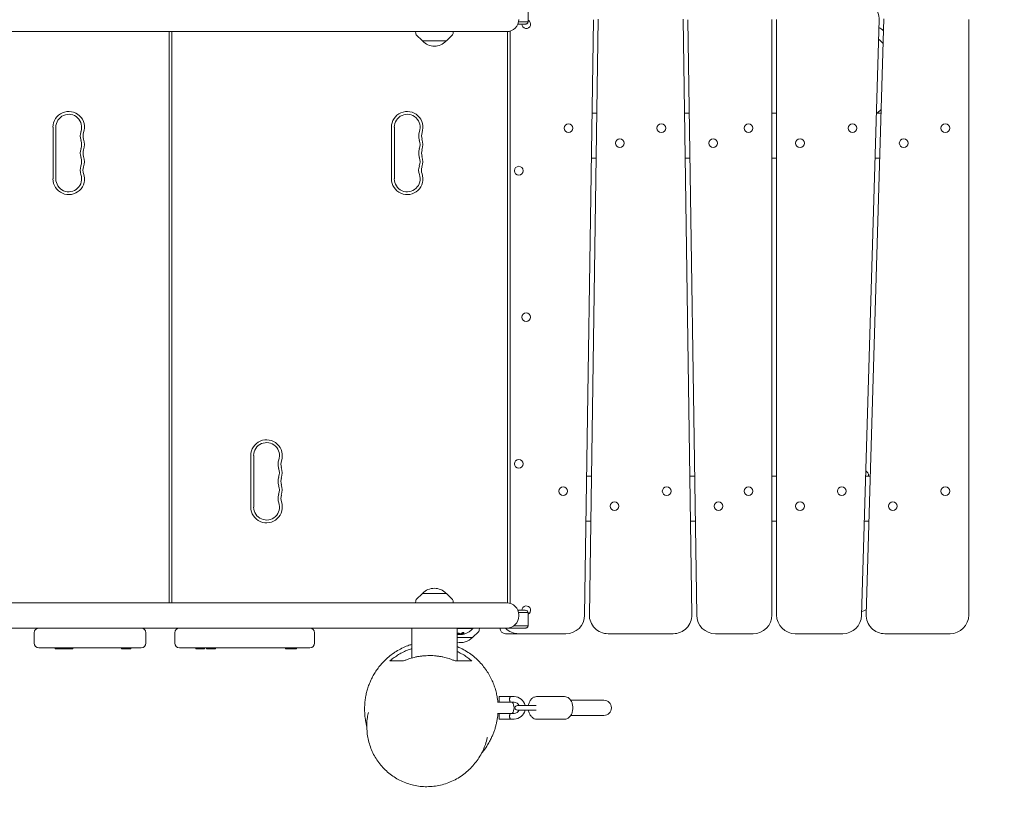
# Model space of a CAD drawing. Units: millimetres. Extents: x -3754 to 4206, y -3855 to 4172.
# Drawn here: x 1364 to 2414, y -28 to 821 of the extents above; entities that cross this region are included whole.
import ezdxf

# ---------------------------------------------------------------- set-up
doc = ezdxf.new("R2010")
doc.units = ezdxf.units.MM
doc.header["$LTSCALE"] = 20
doc.linetypes.add('HIDDEN', pattern=[9.525, 6.35, -3.175])
doc.layers.add('2d', color=230, linetype='Continuous')
doc.layers.add('ASTM-BufferZone', color=240, linetype='HIDDEN')

msp = doc.modelspace()

# ---------------------------------------------------------------- linework, layer by layer
at = {"layer": '2d', "lineweight": 0}
for p, q in [((1906.4, 832.6), (1906.4, 819.6)), ((1976.1, 821.3), (1966.7, 186.3)), ((1971.7, 186.9), (1981.2, 821.9)), ((2071.7, 821.9), (2081.1, 186.9)), ((2086.2, 186.3), (2076.7, 821.3)), ((2166.4, 821.6), (2166.4, 186.6)), ((2171.4, 186.6), (2171.4, 821.6)), ((2280.8, 821), (2262, 186)), ((2267.1, 187.2), (2285.9, 822.2)), ((2376.4, 821.6), (2376.4, 186.6)), ((1887.4, 199), (1887.4, 809.2)), ((1895.5, 816.6), (1903.4, 816.6)), ((1906.4, 819.1), (1896.2, 819.1)), ((1883.5, 808.6), (131.9, 808.6)), ((1523.4, 199.6), (1523.4, 808.6)), ((1526.4, 199.6), (1526.4, 808.6)), ((1786.6, 806.4), (1786.4, 808.6)), ((1793.6, 798.6), (1787.1, 805.1)), ((1793.6, 798.6), (1819.2, 798.6)), ((1819.2, 798.6), (1825.8, 805.1)), ((1826.3, 806.4), (1826.5, 808.6)), ((1884.4, 199.5), (1884.4, 808.6)), ((1974.7, 721.6), (1979.7, 721.6)), ((2073.2, 721.6), (2078.2, 721.6)), ((2166.4, 721.6), (2171.4, 721.6)), ((2277.9, 721.6), (2282.9, 721.6)), ((1399.7, 706.6), (1399.7, 651.6)), ((1402.7, 706.6), (1402.7, 651.6)), ((1760.7, 706.6), (1760.7, 651.6)), ((1763.7, 706.6), (1763.7, 651.6)), ((1979, 673.6), (1974, 673.6)), ((2078.9, 673.6), (2073.9, 673.6)), ((2171.4, 673.6), (2166.4, 673.6)), ((2281.5, 673.6), (2276.5, 673.6)), ((1610.7, 356.6), (1610.7, 301.6)), ((1613.7, 356.6), (1613.7, 301.6)), ((2266.6, 340.2), (2268.8, 338.1)), ((2269.3, 336.8), (2269.5, 334.6)), ((1968.9, 334.6), (1973.9, 334.6)), ((2079, 334.6), (2084, 334.6)), ((2166.4, 334.6), (2171.4, 334.6)), ((2266.4, 334.6), (2271.4, 334.6)), ((1973.2, 286.6), (1968.2, 286.6)), ((2084.7, 286.6), (2079.7, 286.6)), ((2171.4, 286.6), (2166.4, 286.6)), ((173.4, 199.6), (1883.5, 199.6)), ((1786.6, 201.8), (1786.4, 199.6)), ((1793.6, 209.6), (1787.1, 203.1)), ((1819.2, 209.6), (1793.6, 209.6)), ((1819.2, 209.6), (1825.8, 203.1)), ((1826.3, 201.8), (1826.5, 199.6)), ((1895.5, 191.6), (1903.4, 191.6)), ((1906.4, 189.1), (1896.2, 189.1)), ((1896.5, 186.6), (1896.5, 185.6)), ((1906.4, 188.6), (1906.4, 175.6)), ((1903.4, 172.6), (182.6, 172.6)), ((1782.3, 172.6), (1782.3, 140.7)), ((1830.6, 172.6), (1830.6, 137.6)), ((1847.4, 172.1), (1830.6, 172.1)), ((1847.2, 162.6), (1853.8, 169.1)), ((1847.4, 172.6), (1847.4, 172.1)), ((1854.3, 170.4), (1854.5, 172.6)), ((1891.1, 175.1), (1906.4, 175.1)), ((1379.5, 167.6), (1379.5, 156.6)), ((1498.7, 167.6), (1498.7, 156.6)), ((1529.5, 167.6), (1529.5, 156.6)), ((1678.7, 167.6), (1678.7, 156.6)), ((1830.6, 162.6), (1847.2, 162.6)), ((1832, 165.7), (1832, 165.8)), ((1835.5, 165.8), (1835.5, 166)), ((1946.7, 166.6), (1882.4, 166.6)), ((2061.1, 166.6), (1991.7, 166.6)), ((2146.4, 166.6), (2106.2, 166.6)), ((2242, 166.6), (2191.4, 166.6)), ((2356.4, 166.6), (2287, 166.6)), ((1493.7, 151.6), (1384.5, 151.6)), ((1401.9, 150.6), (1401.9, 151.6)), ((1401.9, 150.6), (1420.9, 150.6)), ((1411.2, 150.6), (1411.2, 151.6)), ((1420.5, 150.6), (1420.5, 151.6)), ((1420.9, 150.6), (1420.9, 151.6)), ((1472.7, 150.6), (1472.7, 151.6)), ((1472.7, 150.6), (1482.5, 150.6)), ((1473.2, 150.6), (1473.2, 151.6)), ((1482.5, 150.6), (1482.5, 151.6)), ((1673.7, 151.6), (1534.5, 151.6)), ((1552, 150.6), (1552, 151.6)), ((1552, 150.6), (1561.3, 150.6)), ((1561.3, 150.6), (1561.3, 151.6)), ((1563.2, 150.6), (1563.2, 151.6)), ((1563.2, 150.6), (1572.8, 150.6)), ((1572.5, 150.6), (1572.5, 151.6)), ((1572.8, 150.6), (1572.8, 151.6)), ((1647.6, 150.6), (1647.6, 151.6)), ((1647.6, 150.6), (1659.5, 150.6)), ((1656.9, 150.6), (1656.9, 151.6)), ((1659.2, 150.6), (1659.2, 151.6)), ((1659.5, 150.6), (1659.5, 151.6)), ((1891.4, 99.6), (1875.4, 99.6)), ((1875.4, 99.6), (1875.4, 93.6)), ((1915.4, 99.6), (1945.3, 99.6)), ((1987.2, 95.6), (1951.9, 95.6)), ((1891.4, 93.6), (1873.6, 93.6)), ((1894.9, 90.1), (1915, 90.1)), ((1915, 85.1), (1894.9, 85.1)), ((1891.4, 81.6), (1873.7, 81.6)), ((1875.4, 75.6), (1875.4, 81.6)), ((1891.4, 75.6), (1875.4, 75.6)), ((1915.4, 75.6), (1945.3, 75.6)), ((1987.2, 79.6), (1951.9, 79.6))]:
    msp.add_line(p, q, dxfattribs=at)
for centre in [(1949.4, 705.6), (2048.5, 705.6), (2141.4, 705.6), (2252.4, 705.6), (2351.4, 705.6), (2004.2, 689.6), (2103.7, 689.6), (2196.4, 689.6), (2307, 689.6), (1896.4, 660.3), (1904.4, 504.1), (1896.4, 347.8), (1943.7, 318.6), (2054.2, 318.6), (2141.4, 318.6), (2240.9, 318.6), (2351.4, 318.6), (1998.5, 302.6), (2109.4, 302.6), (2196.4, 302.6), (2295.5, 302.6)]:
    msp.add_circle(centre, 4.65, dxfattribs=at)
for centre, radius, start, end in [((2260.8, 821.6), 20, 358.3028, 90), ((1883.5, 821.6), 13, 270, 0), ((1904.4, 816.6), 4.65, 179.9997, 64.5257), ((2253.6, 771), 50, 50.4317, 57.3768), ((1788.5, 806.5), 2, 183, 224.988), ((1806.4, 810.1), 17, 222.6679, 317.3321), ((1824.3, 806.5), 2, 315.012, 357), ((1416.4, 706.6), 16.8, 340.5288, 180), ((1416.4, 706.6), 13.8, 340.5288, 180), ((1777.4, 706.6), 16.8, 340.5288, 180), ((1777.4, 706.6), 13.8, 340.5288, 180), ((1442.4, 697.4), 13.7, 160.5288, 199.4712), ((1442.4, 697.4), 10.7, 160.5288, 199.4712), ((1416.4, 688.2), 16.7, 340.5288, 19.4712), ((1803.4, 697.4), 13.7, 160.5288, 199.4712), ((1803.4, 697.4), 10.7, 160.5288, 199.4712), ((1777.4, 688.2), 16.7, 340.5288, 19.4712), ((1442.4, 679.1), 13.7, 160.5288, 199.4712), ((1416.4, 688.2), 13.7, 340.5288, 19.4712), ((1442.4, 679.1), 10.7, 160.5288, 199.4712), ((1803.4, 679.1), 13.7, 160.5288, 199.4712), ((1777.4, 688.2), 13.7, 340.5288, 19.4712), ((1803.4, 679.1), 10.7, 160.5288, 199.4712), ((1416.4, 669.9), 13.7, 340.5288, 19.4712), ((1416.4, 669.9), 16.7, 340.5288, 19.4712), ((1777.4, 669.9), 13.7, 340.5288, 19.4712), ((1777.4, 669.9), 16.7, 340.5288, 19.4712), ((1442.4, 660.7), 13.8, 160.5288, 199.4712), ((1442.4, 660.7), 10.8, 160.5288, 199.4712), ((1803.4, 660.7), 13.8, 160.5288, 199.4712), ((1803.4, 660.7), 10.8, 160.5288, 199.4712), ((1416.4, 651.6), 16.8, 180, 19.4712), ((1416.4, 651.6), 13.8, 180, 19.4712), ((1777.4, 651.6), 16.8, 180, 19.4712), ((1777.4, 651.6), 13.8, 180, 19.4712), ((1627.4, 356.6), 16.8, 340.5288, 180), ((1627.4, 356.6), 13.8, 340.5288, 180), ((1653.4, 347.4), 13.7, 160.5288, 199.4712), ((1653.4, 347.4), 10.7, 160.5288, 199.4712), ((1627.4, 338.2), 13.7, 340.5288, 19.4712), ((1627.4, 338.2), 16.7, 340.5288, 19.4712), ((2267.3, 336.7), 2, 3, 44.988), ((1653.4, 329.1), 13.7, 160.5288, 199.4712), ((1653.4, 329.1), 10.7, 160.5288, 199.4712), ((1653.4, 310.7), 13.7, 160.5288, 199.4712), ((1627.4, 319.9), 13.7, 340.5288, 19.4712), ((1627.4, 319.9), 16.7, 340.5288, 19.4712), ((1627.4, 301.6), 16.8, 180, 19.4712), ((1627.4, 301.6), 13.8, 180, 19.4712), ((1653.4, 310.7), 10.7, 160.5288, 199.4712), ((1806.4, 198.1), 17, 42.6679, 137.3321), ((1788.5, 201.7), 2, 135.012, 177), ((1824.3, 201.7), 2, 3, 44.988), ((1883.5, 186.6), 13, 0, 90), ((1904.4, 191.6), 4.65, 295.4742, 179.9997), ((2245.2, 237.2), 50, 289.7525, 296.0545), ((1883.5, 185.6), 13, 270, 0), ((1946.7, 186.6), 20, 270, 359.1512), ((1991.7, 186.6), 20, 179.1512, 270), ((2061.1, 186.6), 20, 270, 0.8488), ((2106.2, 186.6), 20, 180.8488, 270), ((2146.4, 186.6), 20, 270, 0), ((2191.4, 186.6), 20, 180, 270), ((2242, 186.6), 20, 270, 358.3028), ((2287, 186.6), 20, 178.3028, 270), ((2356.4, 186.6), 20, 270, 0), ((1384.5, 167.6), 5, 90, 180), ((1493.7, 167.6), 5, 0, 90), ((1534.5, 167.6), 5, 90, 180), ((1673.7, 167.6), 5, 0, 90), ((1833.4, 183.9), 18.3, 287.7215, 319.8095), ((1852.3, 170.5), 2, 315.012, 357), ((1882.4, 172.6), 6, 180, 270), ((1896.4, 186.6), 20, 224.4269, 270), ((1833.4, 183.9), 18.3, 261.0537, 262.3166), ((1834.4, 174.1), 17, 256.9106, 317.3321), ((1833.4, 184.1), 18.3, 263.0489, 276.4659), ((1384.5, 156.6), 5, 180, 270), ((1493.7, 156.6), 5, 270, 0), ((1534.5, 156.6), 5, 180, 270), ((1673.7, 156.6), 5, 270, 0), ((1891.4, 87.6), 12, 12.0247, 90), ((1987.2, 87.6), 8, 270, 90), ((1881.4, 87.6), 10, 323.1301, 36.8699), ((1891.4, 87.6), 6, 24.6243, 90), ((1891.4, 87.6), 6, 270, 335.3757), ((1891.4, 87.6), 12, 270, 347.9753), ((1894.9, 87.6), 2.5, 90, 270)]:
    msp.add_arc(centre, radius, start, end, dxfattribs=at)
for centre, ratio, start_param, end_param in [((1834, 183.9), 0.928039, 6.081554, 6.081852), ((1833.6, 183.9), 0.987688, 0.202338, 0.305725)]:
    msp.add_ellipse(centre, major_axis=(0, -18.3), ratio=ratio, start_param=start_param, end_param=end_param, dxfattribs=at)
for points in [[(1906.4, 819.1), (1906.4, 819.2), (1906.4, 819.4), (1906.4, 819.6)], [(1906.4, 188.6), (1906.4, 188.7), (1906.4, 188.9), (1906.4, 189.1)], [(1906.4, 175.1), (1906.4, 175.2), (1906.4, 175.4), (1906.4, 175.6)], [(1831, 167.3), (1830.8, 167.2), (1830.7, 167.2), (1830.6, 167.1)], [(1830.8, 166), (1830.8, 166), (1830.7, 166), (1830.6, 166)], [(1830.6, 165.8), (1830.7, 165.8), (1830.9, 165.8), (1831, 165.7)], [(1831, 165.7), (1831.1, 165.7), (1831.1, 165.7), (1831.1, 165.7)], [(1831.1, 165.7), (1831.7, 165.7), (1832, 165.7), (1832, 165.7)], [(1833.9, 166), (1833, 165.9), (1832.1, 165.9), (1831.2, 165.9)], [(1835.9, 167.4), (1835.3, 166.8), (1834.7, 166.4), (1834.1, 166.1)], [(1835.6, 165.9), (1836.4, 166.1), (1837.1, 166.6), (1837.8, 167.3)], [(1835.7, 165.9), (1835.7, 165.9), (1835.7, 165.9), (1835.7, 165.9)], [(1837.2, 166), (1836.7, 165.9), (1836.2, 165.8), (1835.8, 165.8)], [(1835.9, 166), (1835.9, 166), (1835.9, 166), (1835.9, 166)], [(1836.3, 166.2), (1836.3, 166.2), (1836.3, 166.2), (1836.3, 166.2)], [(1837.8, 167.5), (1837.9, 167.6), (1837.9, 167.6), (1837.9, 167.7)], [(1760.5, 138.9), (1759.9, 138.5), (1759.4, 138), (1758.9, 137.6)], [(1758.9, 137.6), (1759.2, 137.6), (1759.5, 137.6), (1759.8, 137.6)], [(1886.7, 95.9), (1886.7, 95.8), (1886.7, 95.8), (1886.7, 95.7)], [(1887, 98.6), (1887, 98.5), (1887, 98.5), (1887, 98.4)], [(1887.4, 99.5), (1887.4, 99.5), (1887.4, 99.5), (1887.4, 99.5)], [(1887.1, 76.4), (1887.1, 76.4), (1887.1, 76.3), (1887.1, 76.3)], [(1862.9, 55.9), (1862.9, 55.8), (1862.8, 55.7), (1862.8, 55.6)]]:
    msp.add_open_spline(points, degree=3, dxfattribs=at)
for points, knots in [([(1903.4, 816.6), (1903.8, 816.6), (1904.1, 816.6), (1904.8, 816.9), (1905.1, 817.1), (1905.7, 817.5), (1905.9, 817.8), (1906.2, 818.4), (1906.3, 818.7), (1906.4, 819.1)], [0, 0, 0, 0, 0.2233498, 0.2233498, 0.4466996, 0.4466996, 0.6700494, 0.6700494, 0.8933992, 0.8933992, 0.8933992, 0.8933992]), ([(2280.2, 800.5), (2281.5, 799.4), (2282.7, 798.3), (2284.3, 796.7), (2284.7, 796.3), (2285.1, 795.9)], [20.564714, 20.564714, 20.564714, 20.564714, 25.529636, 25.529636, 27.237551, 27.237551, 27.237551, 27.237551]), ([(2283, 725.7), (2282.2, 724.8), (2281.3, 724.1), (2279.7, 722.7), (2278.9, 722.1), (2278.2, 721.6)], [105.086333, 105.086333, 105.086333, 105.086333, 108.614605, 108.614605, 111.422329, 111.422329, 111.422329, 111.422329]), ([(2265, 286.6), (2265.4, 286.6), (2265.7, 286.6), (2266.8, 286.6), (2267.5, 286.6), (2268.8, 286.6), (2269.4, 286.6), (2270, 286.6)], [0.051613159, 0.051613159, 0.051613159, 0.051613159, 0.052748598, 0.052748598, 0.054954522, 0.054954522, 0.056807627, 0.056807627, 0.056807627, 0.056807627]), ([(1906.4, 189.1), (1906.3, 189.4), (1906.2, 189.8), (1905.9, 190.4), (1905.7, 190.6), (1905.1, 191.1), (1904.8, 191.3), (1904.1, 191.5), (1903.8, 191.6), (1903.4, 191.6)], [0.1066008, 0.1066008, 0.1066008, 0.1066008, 0.3299506, 0.3299506, 0.5533004, 0.5533004, 0.7766502, 0.7766502, 1, 1, 1, 1]), ([(1903.4, 172.6), (1903.8, 172.6), (1904.1, 172.6), (1904.8, 172.9), (1905.1, 173.1), (1905.7, 173.5), (1905.9, 173.8), (1906.2, 174.4), (1906.3, 174.7), (1906.4, 175.1)], [0, 0, 0, 0, 0.2233498, 0.2233498, 0.4466996, 0.4466996, 0.6700494, 0.6700494, 0.8933992, 0.8933992, 0.8933992, 0.8933992]), ([(1830.6, 166.8), (1830.6, 166.8), (1830.6, 166.8), (1830.7, 166.7), (1830.7, 166.7), (1830.8, 166.6), (1830.9, 166.6), (1831.1, 166.5), (1831.2, 166.5), (1831.4, 166.4), (1831.5, 166.4), (1831.7, 166.4), (1831.8, 166.4), (1832.1, 166.3), (1832.4, 166.3), (1832.7, 166.3), (1832.8, 166.3), (1833, 166.4), (1833.1, 166.4), (1833.2, 166.4)], [0.2176945, 0.2176945, 0.2176945, 0.2176945, 0.21875, 0.21875, 0.25, 0.25, 0.28125, 0.28125, 0.3125, 0.3125, 0.34375, 0.34375, 0.375, 0.375, 0.4375, 0.4375, 0.46875, 0.46875, 0.5, 0.5, 0.5, 0.5]), ([(1830.6, 166.6), (1830.6, 166.5), (1830.7, 166.5), (1831.1, 166.3), (1831.5, 166.2), (1832.4, 166.1), (1832.9, 166.1), (1833.2, 166.2)], [0.2176753, 0.2176753, 0.2176753, 0.2176753, 0.25, 0.25, 0.375, 0.375, 0.5, 0.5, 0.5, 0.5]), ([(1830.6, 166), (1830.6, 166), (1830.6, 166), (1830.7, 166), (1830.7, 166), (1830.7, 166)], [0.35538312, 0.35538312, 0.35538312, 0.35538312, 0.4332885, 0.4332885, 0.44451462, 0.44451462, 0.44451462, 0.44451462]), ([(1831.2, 165.9), (1831.1, 165.9), (1831.1, 165.9), (1831, 165.9), (1831, 165.9), (1830.9, 165.9), (1830.9, 166), (1830.9, 166), (1830.8, 166), (1830.8, 166)], [0, 0, 0, 0, 0.444984, 0.444984, 0.444984, 0.890124, 0.890124, 0.890124, 1, 1, 1, 1]), ([(1833.2, 166.2), (1833.5, 166.3), (1833.8, 166.4), (1833.8, 166.7), (1833.7, 166.8), (1833.2, 167.1), (1832.8, 167.2), (1831.8, 167.3), (1831.4, 167.3), (1831, 167.3)], [0.5, 0.5, 0.5, 0.5, 0.625, 0.625, 0.75, 0.75, 0.875, 0.875, 1, 1, 1, 1]), ([(1833.2, 166.4), (1833.3, 166.4), (1833.4, 166.4), (1833.5, 166.5), (1833.6, 166.5), (1833.7, 166.6), (1833.7, 166.6), (1833.8, 166.6), (1833.8, 166.7), (1833.8, 166.7), (1833.8, 166.7), (1833.8, 166.7)], [0.5, 0.5, 0.5, 0.5, 0.53125, 0.53125, 0.5625, 0.5625, 0.59375, 0.59375, 0.609375, 0.609375, 0.611517, 0.611517, 0.611517, 0.611517]), ([(1834.1, 166.1), (1834.1, 166.1), (1834, 166.1), (1834, 166), (1834, 166), (1834, 166), (1833.9, 166)], [0, 0, 0, 0, 0.541586, 0.541586, 0.541586, 1, 1, 1, 1]), ([(1835.2, 165.9), (1835.2, 165.9), (1835.2, 165.9), (1835.2, 165.9), (1835.3, 165.9), (1835.4, 165.9), (1835.5, 165.9)], [0.4743292, 0.4743292, 0.4743292, 0.4743292, 0.5190116, 0.5190116, 0.5190116, 0.7114501, 0.7114501, 0.7114501, 0.7114501]), ([(1835.5, 166), (1835.5, 166), (1835.5, 166), (1835.5, 166), (1835.6, 166), (1835.6, 166), (1835.6, 166), (1835.6, 166.1)], [0.6050512, 0.6050512, 0.6050512, 0.6050512, 0.75, 0.75, 0.875, 0.875, 1, 1, 1, 1]), ([(1835.8, 165.8), (1835.7, 165.8), (1835.6, 165.8), (1835.6, 165.8), (1835.6, 165.8), (1835.5, 165.8), (1835.5, 165.8), (1835.5, 165.8), (1835.5, 165.8), (1835.5, 165.8), (1835.6, 165.8), (1835.6, 165.8), (1835.6, 165.9)], [0, 0, 0, 0, 0.26951, 0.26951, 0.26951, 0.539189, 0.539189, 0.539189, 0.809594, 0.809594, 0.809594, 1, 1, 1, 1]), ([(1835.6, 166.1), (1835.7, 166.1), (1835.7, 166.1), (1835.7, 166.1), (1835.8, 166.1), (1835.8, 166.1), (1835.8, 166.1), (1835.8, 166.1), (1835.9, 166.1), (1835.9, 166.2), (1835.9, 166.2), (1835.9, 166.2), (1836, 166.2), (1836, 166.2), (1836.1, 166.2), (1836.1, 166.3), (1836.2, 166.3), (1836.2, 166.3), (1836.2, 166.3), (1836.2, 166.3), (1836.2, 166.3), (1836.3, 166.3), (1836.4, 166.4), (1836.4, 166.4), (1836.4, 166.4), (1836.5, 166.4), (1836.5, 166.5), (1836.5, 166.5), (1836.5, 166.5), (1836.6, 166.5), (1836.7, 166.6), (1836.7, 166.6), (1836.7, 166.6), (1836.7, 166.6), (1836.8, 166.6), (1836.8, 166.7), (1836.9, 166.7), (1836.9, 166.8), (1837, 166.8), (1837, 166.8), (1837, 166.8), (1837, 166.8), (1837.1, 166.9), (1837.1, 166.9), (1837.2, 167), (1837.3, 167), (1837.3, 167), (1837.3, 167), (1837.3, 167), (1837.3, 167.1), (1837.4, 167.1), (1837.5, 167.2), (1837.5, 167.2), (1837.5, 167.3), (1837.6, 167.3), (1837.7, 167.4), (1837.7, 167.4), (1837.8, 167.5)], [0, 0, 0, 0, 0.03125, 0.046875, 0.046875, 0.0625, 0.0625, 0.09375, 0.109375, 0.117187, 0.117187, 0.125, 0.125, 0.1875, 0.1875, 0.21875, 0.234375, 0.242187, 0.242187, 0.25, 0.25, 0.3125, 0.3125, 0.34375, 0.359375, 0.367187, 0.367187, 0.375, 0.375, 0.4375, 0.46875, 0.484375, 0.492187, 0.492187, 0.5, 0.5, 0.5625, 0.59375, 0.609375, 0.617187, 0.617187, 0.625, 0.625, 0.6875, 0.71875, 0.734375, 0.742187, 0.742187, 0.75, 0.75, 0.8125, 0.84375, 0.859375, 0.859375, 0.875, 0.875, 1, 1, 1, 1]), ([(1837.8, 167.3), (1837.9, 167.4), (1837.9, 167.5), (1838, 167.5), (1838, 167.6), (1838, 167.6), (1837.9, 167.7), (1837.9, 167.7), (1837.8, 167.8), (1837.7, 167.8), (1837.7, 167.8), (1837.6, 167.9), (1837.5, 167.9), (1837.4, 167.9), (1837.3, 167.9), (1837.2, 167.9), (1837, 167.9), (1836.9, 167.8), (1836.8, 167.8), (1836.7, 167.8), (1836.6, 167.8), (1836.5, 167.7), (1836.4, 167.7), (1836.3, 167.6), (1836.2, 167.6), (1836.1, 167.5), (1836, 167.5), (1835.9, 167.4), (1835.9, 167.4), (1835.9, 167.4), (1835.9, 167.4)], [0, 0, 0, 0, 0.123267, 0.123267, 0.123267, 0.246944, 0.246944, 0.246944, 0.364412, 0.364412, 0.364412, 0.469764, 0.469764, 0.469764, 0.565076, 0.565076, 0.565076, 0.656937, 0.656937, 0.656937, 0.751946, 0.751946, 0.751946, 0.854928, 0.854928, 0.854928, 0.968152, 0.968152, 0.968152, 1, 1, 1, 1]), ([(1734.3, 67.5), (1734.1, 68.6), (1733.8, 69.7), (1733.2, 72.8), (1732.9, 74.7), (1732.3, 79), (1732.1, 81.3), (1732, 86), (1732, 87.9), (1732.2, 91.8), (1732.3, 93.5), (1732.8, 97), (1733, 98.6), (1733.6, 101.9), (1734, 103.5), (1734.8, 106.8), (1735.3, 108.4), (1736.4, 111.6), (1737, 113.2), (1738.4, 116.4), (1739.1, 117.9), (1740.7, 121.1), (1741.6, 122.7), (1743.4, 125.8), (1744.5, 127.3), (1746.7, 130.4), (1747.9, 131.9), (1750.4, 134.9), (1751.7, 136.3), (1754.6, 139.2), (1756.1, 140.6), (1759.4, 143.3), (1761.1, 144.6), (1763.8, 146.5), (1764.8, 147.1), (1767.7, 148.9), (1769.7, 150), (1773.8, 152.1), (1775.9, 153), (1779.5, 154.4), (1780.9, 154.8), (1782.3, 155.3)], [326.271778, 326.271778, 326.271778, 326.271778, 365.152249, 365.152249, 433.199423, 433.199423, 502.733584, 502.733584, 544.506636, 544.506636, 571.677209, 571.677209, 591.630299, 591.630299, 607.278394, 607.278394, 620.055382, 620.055382, 630.775549, 630.775549, 640.089383, 640.089383, 648.437447, 648.437447, 656.138879, 656.138879, 663.429156, 663.429156, 670.483667, 670.483667, 677.434923, 677.434923, 684.385976, 684.385976, 688.034352, 688.034352, 695.188409, 695.188409, 702.242057, 702.242057, 706.766434, 706.766434, 706.766434, 706.766434]), ([(1782.3, 150.7), (1781.5, 150.4), (1780.6, 150.2), (1778, 149.2), (1776.2, 148.4), (1772.7, 146.8), (1771, 146), (1767.8, 144.1), (1766.3, 143.1), (1764, 141.6), (1763.3, 141.1), (1761.8, 140), (1761.1, 139.5), (1760.5, 138.9)], [0.14268683, 0.14268683, 0.14268683, 0.14268683, 0.14538524, 0.14538524, 0.15153903, 0.15153903, 0.15769283, 0.15769283, 0.16384663, 0.16384663, 0.16692353, 0.16692353, 0.17000043, 0.17000043, 0.17000043, 0.17000043]), ([(1830.6, 153), (1831.9, 152.4), (1833.2, 151.8), (1836.7, 150.2), (1838.8, 149), (1842.9, 146.4), (1844.8, 145.1), (1848.6, 142.2), (1850.4, 140.6), (1853.8, 137.4), (1855.4, 135.8), (1858.3, 132.4), (1859.7, 130.6), (1862.3, 127), (1863.5, 125.2), (1865.6, 121.6), (1866.6, 119.7), (1868.3, 116.1), (1869.1, 114.3), (1870.4, 110.7), (1871, 109), (1872, 105.5), (1872.5, 103.8), (1873.2, 100.4), (1873.5, 98.8), (1873.9, 96), (1874, 94.8), (1874.1, 93.6)], [756.258472, 756.258472, 756.258472, 756.258472, 760.588115, 760.588115, 767.967985, 767.967985, 775.360959, 775.360959, 782.741849, 782.741849, 790.101642, 790.101642, 797.456909, 797.456909, 804.854392, 804.854392, 812.288216, 812.288216, 819.6808, 819.6808, 827.258157, 827.258157, 835.058832, 835.058832, 843.16696, 843.16696, 849.805206, 849.805206, 849.805206, 849.805206]), ([(1846.3, 137.6), (1845.7, 138.2), (1845, 138.7), (1843.6, 139.8), (1842.9, 140.4), (1840.7, 142), (1839.3, 143), (1836.1, 144.9), (1834.5, 145.8), (1832.1, 147), (1831.4, 147.4), (1830.6, 147.7)], [0.07153967, 0.07153967, 0.07153967, 0.07153967, 0.07461657, 0.07461657, 0.07769347, 0.07769347, 0.08384727, 0.08384727, 0.09000106, 0.09000106, 0.09268168, 0.09268168, 0.09268168, 0.09268168]), ([(1759.8, 137.6), (1760.6, 137.6), (1761.4, 137.6), (1763.3, 137.6), (1764.3, 137.6), (1766.6, 137.6), (1767.8, 137.6), (1770.5, 137.6), (1771.9, 137.6), (1773.6, 137.6)], [0.0212158, 0.0212158, 0.0212158, 0.0212158, 0.0710404, 0.0710404, 0.1208651, 0.1208651, 0.1706897, 0.1706897, 0.2205143, 0.2205143, 0.2205143, 0.2205143]), ([(1773.6, 137.6), (1774.6, 138), (1775.7, 138.5), (1777.8, 139.3), (1778.9, 139.7), (1782.2, 140.7), (1784.5, 141.3), (1787.9, 142.1), (1789.1, 142.3), (1791.5, 142.7), (1792.7, 142.8), (1796.3, 143.2), (1798.7, 143.3), (1803.5, 143.3), (1805.9, 143.2), (1808.9, 142.9), (1809.5, 142.8), (1810.7, 142.6), (1811.3, 142.6), (1813.1, 142.3), (1814.3, 142.1), (1817.7, 141.3), (1820, 140.7), (1823.3, 139.7), (1824.4, 139.3), (1826.5, 138.5), (1827.6, 138), (1828.6, 137.6)], [0.05181544, 0.05181544, 0.05181544, 0.05181544, 0.05539981, 0.05539981, 0.05898417, 0.05898417, 0.0661529, 0.0661529, 0.06973727, 0.06973727, 0.07332163, 0.07332163, 0.08049036, 0.08049036, 0.08765909, 0.08765909, 0.08945127, 0.08945127, 0.09124346, 0.09124346, 0.09482782, 0.09482782, 0.10199655, 0.10199655, 0.10558091, 0.10558091, 0.10916528, 0.10916528, 0.10916528, 0.10916528]), ([(1828.6, 137.6), (1829.7, 137.6), (1830.7, 137.6), (1832.6, 137.6), (1833.5, 137.6), (1836.1, 137.6), (1837.7, 137.6), (1840.5, 137.6), (1841.9, 137.6), (1844.3, 137.6), (1845.3, 137.6), (1846.3, 137.6)], [0, 0, 0, 0, 0.0275903, 0.0275903, 0.0551805, 0.0551805, 0.110361, 0.110361, 0.1655415, 0.1655415, 0.220722, 0.220722, 0.220722, 0.220722]), ([(1887.4, 99.6), (1887.4, 99.6), (1887.4, 99.6), (1887.4, 99.5), (1887.4, 99.4), (1887.3, 99.3), (1887.3, 99.2), (1887.2, 99), (1887.1, 98.8), (1887, 98.6), (1887, 98.4), (1886.9, 98.1), (1886.8, 97.9), (1886.7, 97.6), (1886.7, 97.4), (1886.7, 97), (1886.6, 96.8), (1886.6, 96.4), (1886.7, 96.2), (1886.7, 95.8), (1886.7, 95.6), (1886.8, 95.1), (1887, 94.7), (1887.1, 94.3), (1887.2, 94.2), (1887.3, 94), (1887.3, 93.9), (1887.4, 93.7), (1887.4, 93.7), (1887.4, 93.6), (1887.4, 93.6), (1887.4, 93.6)], [0.009542949, 0.009542949, 0.009542949, 0.009542949, 0.010138344, 0.010138344, 0.01073374, 0.01073374, 0.011329135, 0.011329135, 0.011924531, 0.011924531, 0.012519927, 0.012519927, 0.013115322, 0.013115322, 0.013710718, 0.013710718, 0.014306114, 0.014306114, 0.014901509, 0.014901509, 0.015496905, 0.015496905, 0.016687696, 0.016687696, 0.017283092, 0.017283092, 0.017878487, 0.017878487, 0.018473883, 0.018473883, 0.019069278, 0.019069278, 0.019069278, 0.019069278]), ([(1886.7, 97.6), (1886.7, 97.4), (1886.7, 97.3), (1886.7, 97), (1886.6, 96.8), (1886.6, 96.7)], [0.0133193338, 0.0133193338, 0.0133193338, 0.0133193338, 0.0137107179, 0.0137107179, 0.0142250215, 0.0142250215, 0.0142250215, 0.0142250215]), ([(1906.8, 90.1), (1906.9, 90.4), (1906.9, 90.7), (1907.2, 92.2), (1907.6, 93.4), (1908.8, 95.6), (1909.5, 96.6), (1911.1, 98.2), (1912, 98.8), (1913.8, 99.4), (1914.6, 99.6), (1915.4, 99.6)], [4.942549, 4.942549, 4.942549, 4.942549, 5.025673, 5.025673, 5.382036, 5.382036, 5.735141, 5.735141, 6.052677, 6.052677, 6.283185, 6.283185, 6.283185, 6.283185]), ([(1945.3, 99.6), (1946.1, 99.6), (1947, 99.4), (1948.6, 98.8), (1949.4, 98.3), (1950.9, 97), (1951.6, 96.2), (1952.7, 94.2), (1953.2, 93.1), (1953.8, 90.6), (1954, 89.3), (1954.1, 86.7), (1954, 85.4), (1953.5, 82.9), (1953.1, 81.7), (1951.9, 79.5), (1951.2, 78.5), (1949.6, 77), (1948.7, 76.4), (1946.9, 75.7), (1946.1, 75.6), (1945.3, 75.6)], [0, 0, 0, 0, 0.246409, 0.246409, 0.511571, 0.511571, 0.822869, 0.822869, 1.172102, 1.172102, 1.528758, 1.528758, 1.884081, 1.884081, 2.240443, 2.240443, 2.593549, 2.593549, 2.911084, 2.911084, 3.141593, 3.141593, 3.141593, 3.141593]), ([(1887.1, 94.3), (1887.2, 94.2), (1887.2, 94.2), (1887.3, 94), (1887.3, 93.9), (1887.4, 93.7), (1887.4, 93.7), (1887.4, 93.6), (1887.4, 93.6), (1887.4, 93.6)], [0.016964586, 0.016964586, 0.016964586, 0.016964586, 0.017283092, 0.017283092, 0.017878487, 0.017878487, 0.018473883, 0.018473883, 0.019069278, 0.019069278, 0.019069278, 0.019069278]), ([(1915.4, 75.6), (1914.6, 75.6), (1913.7, 75.7), (1912.1, 76.4), (1911.3, 76.9), (1909.8, 78.2), (1909.1, 79), (1908, 81), (1907.5, 82.1), (1907, 83.9), (1906.9, 84.5), (1906.8, 85.1)], [3.141593, 3.141593, 3.141593, 3.141593, 3.388001, 3.388001, 3.653164, 3.653164, 3.964461, 3.964461, 4.313695, 4.313695, 4.482229, 4.482229, 4.482229, 4.482229]), ([(1858.4, 42.5), (1857.4, 40.3), (1856.2, 38.1), (1853.7, 33.9), (1852.3, 31.9), (1849.4, 28), (1847.8, 26.1), (1844.4, 22.5), (1842.6, 20.8), (1838.8, 17.6), (1836.9, 16.1), (1832.8, 13.3), (1830.6, 12.1), (1826.3, 9.8), (1824, 8.8), (1819.4, 7), (1817.1, 6.3), (1812.4, 5), (1810, 4.5), (1805.2, 3.8), (1802.7, 3.6), (1797.9, 3.5), (1795.5, 3.5), (1790.7, 3.9), (1788.4, 4.2), (1783.7, 5.1), (1781.4, 5.7), (1776.9, 7.1), (1774.7, 8), (1770.4, 9.9), (1768.3, 10.9), (1764.3, 13.2), (1762.4, 14.5), (1758.7, 17.3), (1756.9, 18.7), (1753.5, 21.9), (1751.9, 23.5), (1748.8, 27), (1747.4, 28.8), (1744.8, 32.6), (1743.6, 34.5), (1741.3, 38.5), (1740.3, 40.6), (1738.5, 44.9), (1737.8, 47.1), (1736.4, 51.5), (1735.9, 53.8), (1735, 58.4), (1734.7, 60.7), (1734.4, 65.4), (1734.3, 67.7), (1734.4, 72.5), (1734.6, 74.8), (1735.2, 79.1), (1735.5, 81), (1736, 82.8)], [0, 0, 0, 0, 7.994741, 7.994741, 16.041964, 16.041964, 24.147172, 24.147172, 32.254294, 32.254294, 40.367979, 40.367979, 48.445415, 48.445415, 56.432207, 56.432207, 64.343802, 64.343802, 72.13891, 72.13891, 79.809053, 79.809053, 87.339041, 87.339041, 94.741097, 94.741097, 102.015222, 102.015222, 109.172875, 109.172875, 116.230096, 116.230096, 123.213023, 123.213023, 130.143658, 130.143658, 137.044743, 137.044743, 143.947967, 143.947967, 150.879035, 150.879035, 157.86508, 157.86508, 164.924907, 164.924907, 172.083724, 172.083724, 179.353503, 179.353503, 186.749198, 186.749198, 194.275513, 194.275513, 200.401369, 200.401369, 200.401369, 200.401369]), ([(1874.2, 81.6), (1874.1, 81), (1874.1, 80.4), (1873.9, 78.4), (1873.7, 77.1), (1873.3, 74.4), (1873, 73.2), (1872.5, 70.6), (1872.2, 69.4), (1871.5, 66.9), (1871.2, 65.6), (1870.3, 63.2), (1869.9, 61.9), (1868.9, 59.4), (1868.4, 58.2), (1867.2, 55.5), (1866.6, 54.2), (1865, 51.2), (1864.1, 49.6), (1861.9, 46.1), (1860.6, 44.1), (1858.3, 41.1), (1857.6, 40.2), (1856.8, 39.2)], [876.719674, 876.719674, 876.719674, 876.719674, 881.718675, 881.718675, 893.953489, 893.953489, 907.801017, 907.801017, 923.663189, 923.663189, 941.965924, 941.965924, 963.261648, 963.261648, 988.76679, 988.76679, 1020.046936, 1020.046936, 1060.093857, 1060.093857, 1112.233058, 1112.233058, 1135.640325, 1135.640325, 1135.640325, 1135.640325]), ([(1887.4, 81.6), (1887.4, 81.6), (1887.4, 81.6), (1887.4, 81.5), (1887.4, 81.4), (1887.3, 81.3), (1887.3, 81.2), (1887.2, 81), (1887.1, 80.8), (1887, 80.6), (1887, 80.4), (1886.9, 80.1), (1886.8, 79.9), (1886.7, 79.6), (1886.7, 79.4), (1886.7, 79), (1886.6, 78.8), (1886.6, 78.4), (1886.7, 78.2), (1886.7, 77.8), (1886.7, 77.6), (1886.8, 77.1), (1887, 76.7), (1887.1, 76.3), (1887.2, 76.2), (1887.3, 76), (1887.3, 75.9), (1887.4, 75.7), (1887.4, 75.7), (1887.4, 75.6), (1887.4, 75.6), (1887.4, 75.6)], [0.009542949, 0.009542949, 0.009542949, 0.009542949, 0.010138344, 0.010138344, 0.01073374, 0.01073374, 0.011329135, 0.011329135, 0.011924531, 0.011924531, 0.012519927, 0.012519927, 0.013115322, 0.013115322, 0.013710718, 0.013710718, 0.014306114, 0.014306114, 0.014901509, 0.014901509, 0.015496905, 0.015496905, 0.016687696, 0.016687696, 0.017283092, 0.017283092, 0.017878487, 0.017878487, 0.018473883, 0.018473883, 0.019069278, 0.019069278, 0.019069278, 0.019069278]), ([(1886.6, 78.7), (1886.6, 78.6), (1886.6, 78.6), (1886.6, 78.4), (1886.7, 78.2), (1886.7, 78), (1886.7, 77.9), (1886.7, 77.9)], [0.0142250215, 0.0142250215, 0.0142250215, 0.0142250215, 0.0143061135, 0.0143061135, 0.0149015091, 0.0149015091, 0.0149805649, 0.0149805649, 0.0149805649, 0.0149805649]), ([(1887, 80.4), (1886.9, 80.4), (1886.9, 80.3), (1886.9, 80.1), (1886.8, 79.9), (1886.8, 79.7), (1886.7, 79.6), (1886.7, 79.6)], [0.012314544, 0.012314544, 0.012314544, 0.012314544, 0.012519927, 0.012519927, 0.013115322, 0.013115322, 0.013319334, 0.013319334, 0.013319334, 0.013319334]), ([(1886.7, 77.7), (1886.7, 77.6), (1886.8, 77.5), (1886.8, 77.3), (1886.8, 77.1), (1886.9, 77)], [0.0152112239, 0.0152112239, 0.0152112239, 0.0152112239, 0.0154969047, 0.0154969047, 0.0160342168, 0.0160342168, 0.0160342168, 0.0160342168]), ([(1887.2, 81.1), (1887.2, 81.1), (1887.2, 81.1), (1887.2, 81), (1887.1, 80.8), (1887, 80.7), (1887, 80.6), (1887, 80.6)], [0.0112895402, 0.0112895402, 0.0112895402, 0.0112895402, 0.0113291354, 0.0113291354, 0.011924531, 0.011924531, 0.0121309771, 0.0121309771, 0.0121309771, 0.0121309771]), ([(1887.4, 81.5), (1887.4, 81.4), (1887.4, 81.4), (1887.3, 81.3), (1887.3, 81.2), (1887.2, 81.1)], [0.0103303025, 0.0103303025, 0.0103303025, 0.0103303025, 0.0107337398, 0.0107337398, 0.0112182705, 0.0112182705, 0.0112182705, 0.0112182705]), ([(1862.8, 55.6), (1862.3, 53.3), (1861.6, 50.9), (1860.1, 46.6), (1859.3, 44.5), (1858.4, 42.5)], [0, 0, 0, 0, 7.743711, 7.743711, 14.897462, 14.897462, 14.897462, 14.897462])]:
    msp.add_open_spline(points, degree=3, knots=knots, dxfattribs=at)
at = {"layer": 'ASTM-BufferZone', "flags": 128}
msp.add_lwpolyline([(2419.9, 1764.7, -0.09642), (2235, 1813, 0.099657), (1856.3, 1909.3, -0.315187), (1023.5, 2557.1, 0.359666), (-25.3, 3246, 0.402164), (-969.6, 2261.8, 0.045198), (-953.6, 2084.8, -0.316986), (-1195.4, 1562), (-1550.2, 1357.1, 0.343861), (-2005, 234.2, -0.203018), (-2052.9, -152.9), (-2711.6, -1293.9, 0.414214), (-2378.5, -2536.9), (-1900.7, -2812.8, 0.414214), (-657.7, -2479.7), (1.1, -1338.7, -0.203017), (312.3, -1103.8, 0.129672), (752.3, -861.1, -0.325223), (1335.4, -783.2, 0.124616), (1806.4, -902.4, 0.138153), (2323.2, -756.9, 0.012576), (2368.9, -758.4, 0.411846), (3286.4, 166.6), (3286.4, 841.6, 0.39582)], format="xyb", close=True, dxfattribs=at)

doc.saveas('drawing.dxf')
